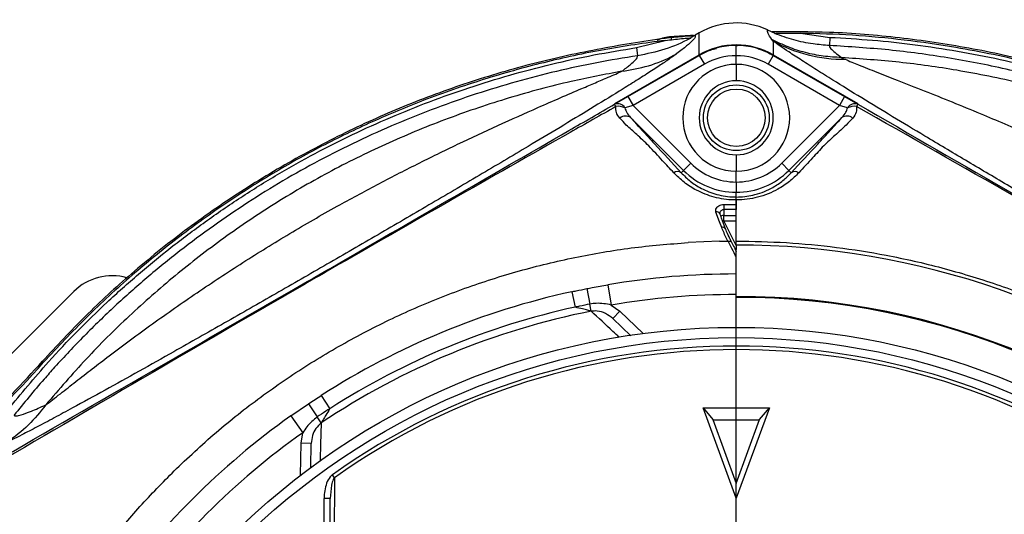
# Model space of a CAD drawing. Units: millimetres. Extents: x 330 to 4510, y 110 to 6446.
# Drawn here: x 3263 to 3502, y 811 to 932 of the extents above; entities that cross this region are included whole.
import ezdxf

# ---------------------------------------------------------------- set-up
doc = ezdxf.new("R2010")
doc.units = ezdxf.units.MM
doc.header["$LTSCALE"] = 22
doc.layers.add('AM_BOR', color=7, linetype='Continuous')

# ---------------------------------------------------------------- blocks, each defined once
blk = doc.blocks.new('SW_CENTERMARKSYMBOL_2')
at = {"layer": 'AM_BOR', "color": 0}
blk.add_line((0, 5), (0, 176.5), dxfattribs=at)

msp = doc.modelspace()

# ---------------------------------------------------------------- linework, layer by layer
at = {"color": 7, "linetype": 'Continuous', "lineweight": 25}
for p, q in [((3444.76, 929.16), (3446.52, 928.39)), ((3412.85, 924.86), (3419.88, 926.62)), ((3421.38, 926.88), (3421.34, 927.5)), ((3426.1, 927.29), (3426.09, 927.19)), ((3426.1, 927.29), (3427.11, 927.85)), ((3428.15, 928.45), (3427.11, 927.85)), ((3428.15, 923.13), (3428.15, 928.45)), ((3446.13, 926.44), (3445.79, 926.84)), ((3446.13, 926.44), (3446.13, 923.13)), ((3446.53, 928.29), (3446.52, 928.39)), ((3452.75, 928.38), (3459.9, 927.36)), ((3459.9, 927.36), (3459.8, 925.37)), ((3412.85, 924.86), (3413.15, 922.88)), ((3437.14, 922.88), (3437.14, 925.38)), ((3407.58, 911.26), (3428.15, 923.13)), ((3410.79, 912.95), (3428.14, 922.97)), ((3428.14, 922.97), (3429.39, 920.8)), ((3437.14, 920.79), (3437.14, 922.88)), ((3446.14, 922.97), (3444.89, 920.8)), ((3446.13, 923.13), (3466.69, 911.26)), ((3446.14, 922.97), (3463.48, 912.95)), ((3429.39, 920.8), (3412.04, 910.79)), ((3437.14, 920.79), (3437.14, 916.79)), ((3462.23, 910.79), (3444.89, 920.8)), ((3407.55, 911.08), (3410.79, 912.95)), ((3410.79, 912.95), (3412.04, 910.79)), ((3463.48, 912.95), (3462.23, 910.79)), ((3463.48, 912.95), (3466.72, 911.08)), ((3412.04, 910.79), (3410.08, 910.19)), ((3412.04, 910.79), (3426.09, 896.74)), ((3448.19, 896.74), (3462.23, 910.79)), ((3464.19, 910.19), (3462.23, 910.79)), ((3424.32, 894.97), (3411.46, 907.84)), ((3462.81, 907.84), (3449.95, 894.97)), ((3437.14, 898.79), (3437.14, 894.79)), ((3424.32, 894.97), (3426.09, 896.74)), ((3449.95, 894.97), (3448.19, 896.74)), ((3423.76, 894.42), (3424.32, 894.97)), ((3437.14, 892.16), (3437.14, 894.79)), ((3450.51, 894.42), (3449.95, 894.97)), ((3437.14, 892.16), (3437.14, 889.67)), ((3437.14, 888.51), (3437.14, 889.67)), ((3437.14, 887.79), (3437.14, 888.51)), ((3437.14, 877.79), (3437.14, 887.79)), ((3437.14, 887.79), (3437.14, 886.71)), ((3437.14, 886.71), (3437.14, 885.46)), ((3437.14, 885.46), (3434.15, 885.45)), ((3434.15, 885.45), (3434.15, 884.04)), ((3434.15, 882.66), (3434.15, 884.04)), ((3434.15, 884.04), (3437.14, 884.04)), ((3434.15, 882.66), (3437.14, 876.64)), ((3437.14, 882.66), (3434.15, 882.66)), ((3433.03, 877.75), (3425.45, 877.44)), ((3433.03, 877.75), (3435.12, 877.78)), ((3435.19, 877.78), (3435.12, 877.78)), ((3437.14, 876.82), (3437.14, 877.79)), ((3437.14, 876.82), (3437.14, 875.77)), ((3437.14, 875.45), (3437.14, 875.79)), ((3437.14, 864.31), (3437.14, 875.45)), ((3405.91, 867.16), (3406.75, 862.23)), ((3276.08, 865.52), (3254.41, 843.84)), ((3397.14, 865.46), (3397.96, 861.71)), ((3400.82, 866.23), (3401.56, 862.46)), ((3437.14, 864.1), (3437.14, 864.31)), ((3401.9, 860.73), (3401.56, 862.46)), ((3406.75, 862.23), (3408.86, 860.71)), ((3437.14, 856.79), (3437.14, 864.1)), ((3407.13, 858.92), (3408.86, 860.71)), ((3407.13, 858.92), (3411.48, 854.72)), ((3268.75, 848.3), (3268.46, 848.56)), ((3336.25, 840.24), (3338.32, 837.01)), ((3328.84, 835.24), (3333.11, 838.18)), ((3333.11, 838.18), (3335.24, 834.99)), ((3429.09, 837.24), (3430.42, 837.24)), ((3436.49, 817.01), (3429.09, 837.23)), ((3429.09, 837.23), (3431.45, 834.41)), ((3430.42, 837.24), (3443.85, 837.24)), ((3445.18, 837.23), (3437.14, 815.24)), ((3442.82, 834.41), (3445.18, 837.23)), ((3443.85, 837.24), (3445.18, 837.24)), ((3328.84, 835.24), (3331.74, 831.17)), ((3336.23, 833.53), (3335.24, 834.99)), ((3431.45, 834.41), (3437.14, 818.79)), ((3442.75, 834.22), (3431.52, 834.22)), ((3437.14, 818.79), (3442.82, 834.41)), ((3331.32, 828.59), (3331.74, 831.17)), ((3333.82, 828.55), (3331.32, 828.59)), ((3333.71, 822.67), (3333.82, 828.55)), ((3339.44, 820.21), (3338.94, 820.92)), ((3437.14, 815.24), (3437.14, 818.79)), ((3437.14, 815.24), (3436.49, 817.01)), ((3338.44, 815.18), (3336.94, 815.18)), ((3336.94, 796.99), (3336.94, 815.18)), ((3338.44, 796.99), (3338.44, 815.18))]:
    msp.add_line(p, q, dxfattribs=at)
at = {"color": 8, "linetype": 'Continuous', "lineweight": 25}
for p, q in [((3437.03, 925.37), (3437.42, 925.34)), ((3428.14, 922.97), (3428.15, 922.97)), ((3446.13, 922.97), (3446.14, 922.97)), ((3408.86, 860.71), (3414.47, 855.31)), ((3331.18, 820.81), (3331.32, 828.59))]:
    msp.add_line(p, q, dxfattribs=at)
at = {"color": 8, "linetype": 'Continuous', "lineweight": 25, "flags": 128}
for points in [[(3426.85, 927.8), (3425.29, 927.73), (3421.34, 927.5)], [(3434.15, 882.66), (3433.96, 882.65), (3433.84, 882.66)]]:
    msp.add_lwpolyline(points, dxfattribs=at)
at = {"color": 7, "linetype": 'Continuous', "lineweight": 25, "flags": 128}
for points in [[(3409.33, 919.11), (3409.33, 919.11), (3409.32, 919.11)], [(3433.6, 881.12), (3433.09, 882.48), (3432.21, 884.86)], [(3269.29, 837.95), (3269.28, 837.95), (3269.28, 837.94)]]:
    msp.add_lwpolyline(points, dxfattribs=at)
at = {"color": 7, "linetype": 'Continuous', "lineweight": 25}
for centre, radius in [((3437.14, 907.79), 8), ((3437.14, 907.79), 7), ((3437.14, 682.79), 174), ((3437.14, 682.79), 171.5)]:
    msp.add_circle(centre, radius, dxfattribs=at)
at = {"color": 8, "linetype": 'Continuous', "lineweight": 25}
for centre, radius, start, end in [((3421.97, 917.8), 9.72, 93.6929, 114.7251), ((3432.46, 884.09), 0.815, 30.816, 107.8953), ((3434.11, 882.6), 1.45, 88.2985, 119.7316), ((3433.85, 880.35), 0.813, 30.6299, 107.8177), ((3437.14, 682.79), 182, 90, 99.6123)]:
    msp.add_arc(centre, radius, start, end, dxfattribs=at)
at = {"color": 7, "linetype": 'Continuous', "lineweight": 25}
for centre, radius, start, end in [((3421.97, 917.8), 9.73, 93.6929, 114.075), ((3437.14, 682.79), 245.23, 92.4401, 93.6929), ((3463.35, 957.74), 35.72, 241.1756, 270.4291), ((3437.14, 907.38), 18, 90, 120), ((3437.14, 907.38), 18, 60, 90), ((3437.14, 907.38), 15.5, 90, 120), ((3437.14, 907.38), 15.5, 60, 90), ((3437.14, 907.79), 13, 90, 270), ((3437.14, 907.79), 13, 270, 90), ((3437.14, 907.79), 9, 90, 270), ((3437.14, 907.79), 9, 270, 90), ((3408.29, 909.15), 2.07, 30.3515, 110.844), ((3397.23, 904.48), 12.26, 29.5799, 32.6045), ((3408.45, 906.86), 3.72, 63.9468, 98.6513), ((3465.98, 909.15), 2.07, 69.156, 149.6485), ((3465.83, 906.86), 3.72, 81.3487, 116.0532), ((3477.05, 904.48), 12.26, 147.3955, 150.4201), ((3410.24, 906.05), 2.16, 55.686, 130.4691), ((3464.03, 906.05), 2.16, 49.5309, 124.314), ((3437.14, 907.79), 15.63, 225, 270), ((3437.14, 907.79), 15.63, 270, 315), ((3422.86, 892.97), 1.71, 57.9726, 122.5664), ((3437.14, 907.79), 18.12, 225, 270), ((3437.14, 907.79), 18.12, 270, 315), ((3451.42, 892.97), 1.71, 57.4336, 122.0274), ((3641.15, 887.31), 207.01, 180.1691, 180.5149), ((3437.14, 682.79), 194.04, 14.015, 90), ((3285.34, 856.26), 13.09, 73.925, 135), ((3437.14, 682.79), 187, 90, 99.6123), ((3437.14, 682.79), 187, 102.3502, 122.6498), ((3437.14, 682.79), 181.52, 270, 90), ((3437.14, 682.79), 181.31, 270, 90), ((3437.14, 682.79), 181.4, 101.1997, 123.8003), ((3437.14, 682.79), 183.16, 102.3502, 122.6498), ((3437.14, 682.79), 169.47, 54.5908, 125.4092), ((3437.14, 682.79), 168.61, 54.5908, 125.4092), ((3033.88, 1058.79), 315, 310.214, 318.1331), ((3033.88, 1058.79), 315.39, 312.3483, 318.1331), ((3437.14, 682.79), 187, 125.3877, 144.6123), ((3437.14, 682.79), 182, 125.3877, 144.6123)]:
    msp.add_arc(centre, radius, start, end, dxfattribs=at)
for centre, start_param in [((3437.14, 912.84), 2.704176), ((3437.14, 907.51), 2.618588)]:
    msp.add_ellipse(centre, major_axis=(0, -18.02), ratio=0.998628, start_param=start_param, end_param=3.664597, dxfattribs=at)
for points, knots in [([(3445.79, 926.84), (3445.41, 927.37), (3444.72, 928.32), (3444.75, 928.9), (3444.76, 929.16)], [0, 0, 0, 0, 0.549676, 1, 1, 1, 1]), ([(3426.89, 927.73), (3426.64, 927.71), (3420.81, 927.36), (3409.49, 925.62), (3393.04, 922.45), (3376.87, 918.05), (3361.08, 912.62), (3345.74, 906.09), (3330.9, 898.52), (3316.58, 889.94), (3302.91, 880.41), (3290.34, 870.26), (3278.79, 859.67), (3271.91, 852.26), (3268.46, 848.56)], [0, 0, 0, 0, 0.004166, 0.09656, 0.189061, 0.281451, 0.373524, 0.465131, 0.55707, 0.64912, 0.741057, 0.832662, 0.916331, 1, 1, 1, 1]), ([(3419.88, 926.62), (3414.92, 925.93), (3404.99, 924.55), (3390.21, 921.31), (3375.58, 917.22), (3361.67, 912.36), (3348.57, 906.91), (3336.28, 900.97), (3324.24, 894.25), (3312.5, 886.74), (3301.1, 878.49), (3289.94, 869.36), (3279.05, 859.37), (3272.19, 851.99), (3268.75, 848.3)], [0, 0, 0, 0, 0.0864213, 0.1728428, 0.2605898, 0.3483364, 0.4267487, 0.5052199, 0.5836201, 0.664463, 0.7453753, 0.8262191, 0.9131096, 1, 1, 1, 1]), ([(3426.09, 927.19), (3426.03, 927.15), (3424.01, 926.08), (3419.8, 924.22), (3415.39, 923.33), (3413.15, 922.88)], [0, 0, 0, 0, 0.0163144, 0.5011268, 1, 1, 1, 1]), ([(3419.88, 926.62), (3420.55, 926.7), (3421.88, 926.85), (3423.49, 927.02), (3424.73, 927.13), (3425.42, 927.18), (3425.86, 927.2), (3426.06, 927.2), (3426.08, 927.19), (3426.09, 927.19)], [0, 0, 0, 0, 0.290585, 0.580252, 0.704411, 0.847875, 0.904398, 0.961457, 1, 1, 1, 1]), ([(3427.11, 927.85), (3427.17, 927.69), (3427.26, 927.44), (3426.49, 926.52), (3425.26, 925.36), (3423.56, 924.05), (3422.71, 923.39)], [0, 0, 0, 0, 0.303931, 0.45963, 0.728451, 1, 1, 1, 1]), ([(3701.92, 695.29), (3701.3, 700.63), (3700.04, 711.34), (3696.92, 727.22), (3692.92, 742.91), (3687.96, 758.32), (3681.87, 773.91), (3674.5, 789.6), (3665.78, 805.28), (3656, 820.35), (3645.22, 834.69), (3634.26, 847.33), (3623.36, 858.38), (3612.74, 868.01), (3600.92, 877.59), (3587.8, 886.93), (3573.31, 895.84), (3558.25, 903.77), (3542.71, 910.67), (3526.75, 916.52), (3510.4, 921.26), (3493.73, 924.91), (3476.83, 927.39), (3460.84, 928.76), (3450.5, 928.71), (3445.85, 928.69)], [0, 0, 0, 0, 0.04241, 0.084938, 0.127505, 0.170031, 0.21244, 0.259422, 0.306574, 0.353782, 0.400928, 0.447906, 0.485562, 0.523248, 0.560905, 0.605438, 0.650123, 0.694859, 0.739545, 0.784078, 0.828769, 0.873619, 0.918516, 0.963352, 1, 1, 1, 1]), ([(3642.63, 811.74), (3640.02, 813.16), (3634.79, 816.01), (3626.53, 820.58), (3618.08, 825.28), (3607.45, 831.25), (3594.61, 838.5), (3579.54, 847.08), (3564.38, 855.77), (3549.21, 864.51), (3535.64, 872.37), (3523.67, 879.34), (3513.28, 885.41), (3502.99, 891.46), (3492.85, 897.45), (3483.55, 903), (3475.09, 908.08), (3467.56, 912.66), (3461.41, 916.45), (3456.62, 919.47), (3453, 921.78), (3450.05, 923.71), (3447.71, 925.29), (3446.66, 926.06), (3446.13, 926.44)], [0, 0, 0, 0, 0.041364, 0.082856, 0.124419, 0.165878, 0.236762, 0.30783, 0.379035, 0.450242, 0.521245, 0.570346, 0.61958, 0.668788, 0.717883, 0.766867, 0.806862, 0.846912, 0.886805, 0.911316, 0.935876, 0.960341, 0.980175, 1, 1, 1, 1]), ([(3446.53, 928.29), (3446.54, 928.3), (3446.56, 928.31), (3446.78, 928.33), (3447.29, 928.36), (3448.38, 928.39), (3449.94, 928.4), (3451.49, 928.4), (3452.42, 928.38), (3452.75, 928.38)], [0, 0, 0, 0, 0.0409295, 0.0906299, 0.1695961, 0.3293961, 0.5939484, 0.8598179, 1, 1, 1, 1]), ([(3459.8, 925.37), (3458.47, 925.47), (3455.55, 925.69), (3451.07, 926.63), (3448.05, 927.73), (3446.53, 928.29)], [0, 0, 0, 0, 0.2933532, 0.6440952, 1, 1, 1, 1]), ([(3701.77, 692.79), (3701.29, 697.33), (3700.34, 706.42), (3698.02, 719.94), (3695.04, 733.43), (3691.3, 746.86), (3686.83, 760.19), (3681.57, 773.45), (3675.51, 786.6), (3668.63, 799.59), (3660.93, 812.28), (3652.42, 824.63), (3643.11, 836.58), (3633.29, 847.75), (3623.04, 858.14), (3612.43, 867.75), (3601.41, 876.69), (3590, 884.92), (3578.27, 892.44), (3566.02, 899.37), (3553.27, 905.65), (3540.07, 911.25), (3525.25, 916.57), (3508.75, 921.31), (3492.49, 924.7), (3478.01, 926.78), (3465.4, 927.99), (3456.96, 928.25), (3452.75, 928.38)], [0, 0, 0, 0, 0.036481, 0.072985, 0.109466, 0.146862, 0.184284, 0.22168, 0.26078, 0.299911, 0.339009, 0.379308, 0.419642, 0.459941, 0.498037, 0.536163, 0.574259, 0.611346, 0.64846, 0.685545, 0.723705, 0.761896, 0.800056, 0.849475, 0.898893, 0.932589, 0.966306, 1, 1, 1, 1]), ([(3459.9, 927.36), (3463.35, 927.16), (3470.27, 926.76), (3480.61, 925.62), (3490.96, 924.07), (3501.28, 922.06), (3511.61, 919.6), (3521.87, 916.69), (3532.07, 913.32), (3542.01, 909.56), (3551.69, 905.43), (3561.08, 900.95), (3570.35, 896.05), (3579.44, 890.74), (3588.37, 884.99), (3597.11, 878.85), (3605.63, 872.3), (3613.78, 865.46), (3621.59, 858.34), (3629.02, 850.98), (3636.2, 843.28), (3643.07, 835.25), (3649.68, 826.86), (3655.95, 818.17), (3661.89, 809.17), (3667.42, 799.98), (3672.52, 790.6), (3677.22, 781.08), (3681.55, 771.32), (3685.49, 761.35), (3689.06, 751.13), (3692.22, 740.73), (3694.97, 730.14), (3697.44, 718.63), (3699.56, 706.18), (3700.5, 697.26), (3700.97, 692.79)], [0, 0, 0, 0, 0.028242, 0.056605, 0.084969, 0.11374, 0.142511, 0.171699, 0.200887, 0.230208, 0.258477, 0.286866, 0.315256, 0.344053, 0.372851, 0.402062, 0.431274, 0.460616, 0.489022, 0.517547, 0.546072, 0.574994, 0.603916, 0.633243, 0.66257, 0.692026, 0.720845, 0.749784, 0.778723, 0.808057, 0.83739, 0.867126, 0.896861, 0.926724, 0.963315, 1, 1, 1, 1]), ([(3259.99, 836.66), (3263.25, 840.63), (3268.66, 847.21), (3276.86, 855.86), (3284.13, 862.96), (3291.74, 869.77), (3299.69, 876.3), (3307.99, 882.54), (3316.64, 888.47), (3325.55, 894.04), (3334.63, 899.13), (3343.81, 903.75), (3353.07, 907.95), (3362.52, 911.76), (3372.21, 915.2), (3382.11, 918.26), (3392.23, 920.91), (3402.48, 923.16), (3409.39, 924.29), (3412.85, 924.86)], [0, 0, 0, 0, 0.085292, 0.141439, 0.197586, 0.254142, 0.310697, 0.368542, 0.426387, 0.484686, 0.542981, 0.599093, 0.655205, 0.711708, 0.768211, 0.825946, 0.883681, 0.94184, 1, 1, 1, 1]), ([(3459.8, 925.37), (3459.78, 925.27), (3459.73, 925.09), (3460.15, 924.54), (3461.09, 923.71), (3462.14, 922.89), (3462.73, 922.43), (3462.73, 922.43)], [0, 0, 0, 0, 0.209309, 0.419529, 0.708913, 0.999998, 1, 1, 1, 1]), ([(3699.12, 691.01), (3698.65, 695.7), (3697.71, 705.1), (3695.19, 720.02), (3691.62, 735.74), (3686.72, 752.15), (3680.78, 768.22), (3673.81, 783.86), (3665.87, 798.91), (3656.96, 813.31), (3647.16, 827.04), (3636.45, 840.12), (3624.93, 852.45), (3612.65, 863.95), (3599.64, 874.58), (3585.94, 884.31), (3571.62, 893.13), (3556.76, 900.97), (3544.94, 906.21), (3534.9, 910.13), (3526.73, 913.04), (3515.5, 916.51), (3502.79, 919.75), (3488.58, 922.48), (3474.24, 924.46), (3464.61, 925.06), (3459.8, 925.37)], [0, 0, 0, 0, 0.0386906, 0.0773812, 0.1240246, 0.1708194, 0.2176625, 0.2644516, 0.3110903, 0.3570655, 0.403193, 0.4493725, 0.4955007, 0.5414764, 0.5872447, 0.633168, 0.679142, 0.7250616, 0.7708268, 0.7850323, 0.8134729, 0.8419134, 0.8814011, 0.9209559, 0.9605114, 1, 1, 1, 1]), ([(3422.71, 923.39), (3422.19, 923.01), (3421.14, 922.24), (3418.74, 920.63), (3415.83, 918.74), (3412.43, 916.58), (3407.81, 913.69), (3401.8, 910), (3394.34, 905.48), (3385.3, 900.07), (3374.67, 893.76), (3362.45, 886.57), (3350.07, 879.35), (3337.63, 872.14), (3325.16, 864.96), (3312.72, 857.85), (3301.62, 851.56), (3291.92, 846.1), (3283.64, 841.49), (3276.77, 837.71), (3271.29, 834.75), (3267.12, 832.53), (3263.72, 830.77), (3261.05, 829.43), (3259.84, 828.87), (3259.24, 828.59)], [0, 0, 0, 0, 0.0236858, 0.0473965, 0.0731522, 0.0990123, 0.1248259, 0.1698231, 0.2150022, 0.2601209, 0.3276556, 0.3954083, 0.4632561, 0.5309209, 0.5986553, 0.6664508, 0.7341225, 0.7812398, 0.8284098, 0.8753955, 0.9033169, 0.9312928, 0.9591163, 0.9795679, 1, 1, 1, 1]), ([(3413.15, 922.88), (3409.84, 922.34), (3403.22, 921.26), (3393.37, 919.12), (3383.58, 916.6), (3373.82, 913.63), (3364.12, 910.23), (3354.48, 906.38), (3345, 902.11), (3335.79, 897.48), (3326.9, 892.51), (3318.34, 887.19), (3309.98, 881.5), (3301.79, 875.4), (3293.8, 868.91), (3286.03, 862), (3278.54, 854.74), (3272.88, 848.73), (3267.17, 842.32), (3263.96, 838.37), (3261.56, 835.42)], [0, 0, 0, 0, 0.056121, 0.112241, 0.16875, 0.225259, 0.283, 0.340742, 0.398911, 0.457081, 0.513191, 0.569305, 0.625845, 0.682384, 0.740242, 0.7981, 0.856403, 0.914707, 0.936297, 1, 1, 1, 1]), ([(3368.32, 402.86), (3374.12, 401.86), (3385.7, 399.86), (3403.25, 398.2), (3420.58, 397.54), (3437.67, 397.97), (3454.45, 399.38), (3471.11, 401.79), (3487.57, 405.19), (3503.78, 409.56), (3519.68, 414.88), (3535.2, 421.14), (3550.31, 428.31), (3564.95, 436.36), (3579.07, 445.29), (3592.61, 455.03), (3605.53, 465.56), (3617.77, 476.82), (3629.29, 488.79), (3640.05, 501.41), (3650.02, 514.63), (3659.16, 528.41), (3667.44, 542.72), (3674.8, 557.5), (3681.23, 572.69), (3686.7, 588.23), (3691.19, 604.05), (3694.69, 620.1), (3697.19, 636.3), (3698.67, 652.6), (3699.16, 668.95), (3698.58, 685.28), (3697, 701.53), (3694.41, 717.63), (3690.84, 733.5), (3686.29, 749.1), (3680.79, 764.36), (3674.35, 779.22), (3667.02, 793.65), (3658.76, 807.55), (3649.65, 820.88), (3639.72, 833.57), (3629.03, 845.59), (3617.61, 856.88), (3605.52, 867.4), (3592.79, 877.11), (3579.5, 885.98), (3565.67, 893.95), (3551.37, 900.98), (3536.67, 907.08), (3521.63, 912.21), (3506.32, 916.36), (3491.35, 919.38), (3476.8, 921.46), (3467.42, 922.11), (3462.72, 922.43)], [0, 0, 0, 0, 0.02035, 0.0406697, 0.0609615, 0.0803629, 0.099801, 0.1192089, 0.1385913, 0.1579482, 0.1772794, 0.1965846, 0.2158645, 0.2351206, 0.254394, 0.2736344, 0.2928468, 0.3120299, 0.3311837, 0.3503083, 0.3694037, 0.3884694, 0.4075184, 0.4265685, 0.4455912, 0.4645851, 0.4835502, 0.5024858, 0.5213924, 0.5402704, 0.5591184, 0.5779738, 0.5967983, 0.6155944, 0.6343607, 0.6530974, 0.6718043, 0.6904814, 0.7091236, 0.7277935, 0.7464036, 0.7649836, 0.7835313, 0.8020484, 0.8205344, 0.8389893, 0.8574119, 0.8758156, 0.8942023, 0.9125572, 0.9308799, 0.9491707, 0.9674294, 0.9837267, 1, 1, 1, 1]), ([(3409.32, 919.11), (3409.32, 919.11), (3410.12, 919.71), (3411.47, 920.78), (3412.57, 921.79), (3413.18, 922.53), (3413.16, 922.74), (3413.15, 922.88)], [0, 0, 0, 0, 0.000002, 0.283253, 0.566502, 0.72952, 1, 1, 1, 1]), ([(3409.33, 919.11), (3411.5, 919.48), (3415.91, 920.22), (3420.27, 922.06), (3422.48, 923.26), (3422.71, 923.39)], [0, 0, 0, 0, 0.463594, 0.941844, 1, 1, 1, 1]), ([(3462.72, 922.43), (3462.72, 922.43), (3462.97, 922.31), (3463.29, 922.17), (3463.62, 922.02)], [0, 0, 0, 0, 0.000028, 1, 1, 1, 1]), ([(3463.62, 922.02), (3464.12, 921.8), (3465.07, 921.39), (3467.61, 920.35), (3471.27, 918.91), (3476.69, 916.79), (3482.82, 914.38), (3489.6, 911.66), (3498.14, 908.15), (3508.4, 903.75), (3520.32, 898.33), (3532.17, 892.62), (3545.79, 885.65), (3561.08, 877.19), (3577.89, 867.07), (3594.32, 856.44), (3608.06, 846.94), (3619.25, 838.85), (3628.05, 832.32), (3633.68, 828.05), (3636.5, 825.91)], [0, 0, 0, 0, 0.014108, 0.026445, 0.055219, 0.084098, 0.121077, 0.158151, 0.195208, 0.259473, 0.323825, 0.388229, 0.452566, 0.548326, 0.644228, 0.74008, 0.835772, 0.89054, 0.945333, 1, 1, 1, 1]), ([(3269.28, 837.94), (3269.81, 838.34), (3270.87, 839.14), (3273.36, 841.09), (3276.57, 843.61), (3280.56, 846.72), (3286.71, 851.44), (3295.15, 857.68), (3306.03, 865.29), (3317.18, 872.63), (3328.54, 879.66), (3339.42, 885.94), (3349.78, 891.54), (3359.56, 896.56), (3369.39, 901.37), (3379.21, 905.96), (3387.55, 909.7), (3394.37, 912.66), (3399.05, 914.67), (3402.97, 916.34), (3405.72, 917.52), (3407.9, 918.46), (3408.86, 918.9), (3409.33, 919.11)], [0, 0, 0, 0, 0.016537, 0.033175, 0.064306, 0.095599, 0.126884, 0.205595, 0.284489, 0.363577, 0.442709, 0.52162, 0.586697, 0.651933, 0.717125, 0.782163, 0.847073, 0.883726, 0.920348, 0.944532, 0.968673, 0.984362, 1, 1, 1, 1]), ([(3409.32, 919.11), (3405.21, 918.32), (3395.98, 916.55), (3381.88, 912.76), (3367.08, 907.79), (3352.68, 901.86), (3338.71, 895.04), (3325.26, 887.28), (3312.59, 878.71), (3300.64, 869.49), (3289.48, 859.66), (3278.94, 849.2), (3272.5, 841.7), (3269.29, 837.95)], [0, 0, 0, 0, 0.075953, 0.170491, 0.264852, 0.359034, 0.453036, 0.546872, 0.64056, 0.730687, 0.820637, 0.910411, 1, 1, 1, 1]), ([(3254.22, 822.56), (3279.78, 837.31), (3307.88, 853.54), (3355.29, 880.91), (3380.84, 895.66), (3403.85, 908.95), (3407.55, 911.08)], [0, 0, 0, 0, 0.5, 0.549883, 0.927531, 1, 1, 1, 1]), ([(3407.89, 910.53), (3404.17, 908.42), (3381.05, 895.33), (3355.42, 880.68), (3308, 853.33), (3279.99, 836.92), (3254.53, 821.99)], [0, 0, 0, 0, 0.072468, 0.450118, 0.500001, 1, 1, 1, 1]), ([(3408.84, 907.69), (3408.49, 908.13), (3407.86, 908.94), (3407.88, 910.03), (3407.89, 910.53)], [0, 0, 0, 0, 0.542136, 1, 1, 1, 1]), ([(3410.08, 910.19), (3410.2, 909.82), (3410.47, 908.94), (3411.1, 908.24), (3411.46, 907.84)], [0, 0, 0, 0, 0.434007, 1, 1, 1, 1]), ([(3462.81, 907.84), (3463.19, 908.26), (3463.82, 908.97), (3464.09, 909.84), (3464.19, 910.19)], [0, 0, 0, 0, 0.596662, 1, 1, 1, 1]), ([(3466.39, 910.53), (3466.4, 910.06), (3466.43, 908.97), (3465.8, 908.16), (3465.44, 907.69)], [0, 0, 0, 0, 0.427313, 1, 1, 1, 1]), ([(3619.74, 821.99), (3616.06, 824.16), (3593.16, 837.64), (3567.66, 852.5), (3520.26, 879.9), (3492.04, 895.94), (3466.39, 910.53)], [0, 0, 0, 0, 0.072468, 0.450118, 0.500001, 1, 1, 1, 1]), ([(3466.72, 911.08), (3492.28, 896.33), (3520.38, 880.1), (3567.79, 852.73), (3593.34, 837.98), (3616.35, 824.69), (3620.05, 822.56)], [0, 0, 0, 0, 0.4999997, 0.5498829, 0.9275313, 1, 1, 1, 1]), ([(3410.39, 906.02), (3410.39, 906.02), (3409.87, 906.58), (3409.35, 907.14), (3408.84, 907.69)], [0, 0, 0, 0, 0.000018, 1, 1, 1, 1]), ([(3411.46, 907.84), (3412.36, 906.83), (3414.16, 904.82), (3418.33, 900.29), (3421.59, 896.77), (3423.76, 894.42)], [0, 0, 0, 0, 0.247782, 0.49718, 1, 1, 1, 1]), ([(3450.51, 894.42), (3452.67, 896.75), (3455.91, 900.25), (3460.08, 904.78), (3461.9, 906.81), (3462.81, 907.84)], [0, 0, 0, 0, 0.4985276, 0.7481239, 1, 1, 1, 1]), ([(3465.44, 907.69), (3464.92, 907.14), (3464.41, 906.58), (3463.89, 906.02), (3463.89, 906.02)], [0, 0, 0, 0, 0.999982, 1, 1, 1, 1]), ([(3415.87, 900.97), (3415.87, 900.97), (3414.88, 901.91), (3413, 903.67), (3411.22, 905.29), (3410.39, 906.02), (3410.39, 906.02)], [0, 0, 0, 0, 0.000006, 0.518587, 0.999994, 1, 1, 1, 1]), ([(3463.89, 906.02), (3463.89, 906.02), (3462.99, 905.23), (3461.21, 903.61), (3459.33, 901.84), (3458.4, 900.97), (3458.4, 900.97)], [0, 0, 0, 0, 0.000006, 0.518797, 0.999994, 1, 1, 1, 1]), ([(3421.94, 894.41), (3421.03, 895.39), (3419.01, 897.57), (3416.99, 899.76), (3415.87, 900.97), (3415.87, 900.97)], [0, 0, 0, 0, 0.449128, 0.999995, 1, 1, 1, 1]), ([(3458.4, 900.97), (3458.4, 900.97), (3457.49, 899.98), (3455.47, 897.79), (3453.45, 895.61), (3452.34, 894.41)], [0, 0, 0, 0, 0.0000054, 0.449134, 1, 1, 1, 1]), ([(3437.14, 887.79), (3436.95, 887.79), (3435.95, 887.8), (3434.13, 887.96), (3431.76, 888.45), (3429.54, 889.18), (3427.01, 890.34), (3424.35, 892.04), (3422.74, 893.62), (3421.94, 894.41)], [0, 0, 0, 0, 0.029579, 0.160915, 0.29232, 0.423955, 0.555685, 0.777641, 1, 1, 1, 1]), ([(3423.76, 894.42), (3424.46, 893.72), (3425.86, 892.32), (3428.2, 890.8), (3430.44, 889.76), (3432.39, 889.1), (3434.48, 888.67), (3436.09, 888.52), (3436.97, 888.52), (3437.14, 888.51)], [0, 0, 0, 0, 0.226244, 0.452005, 0.583068, 0.714003, 0.842636, 0.971168, 1, 1, 1, 1]), ([(3437.14, 888.51), (3437.83, 888.54), (3439.2, 888.59), (3440.71, 888.86), (3442.32, 889.25), (3444.01, 889.82), (3446.33, 890.95), (3448.57, 892.47), (3449.86, 893.77), (3450.51, 894.42)], [0, 0, 0, 0, 0.122174, 0.244417, 0.275425, 0.428234, 0.581276, 0.790469, 1, 1, 1, 1]), ([(3452.34, 894.41), (3451.61, 893.68), (3450.13, 892.21), (3447.58, 890.52), (3444.94, 889.24), (3442.42, 888.42), (3439.79, 887.89), (3438.03, 887.82), (3437.14, 887.79)], [0, 0, 0, 0, 0.203195, 0.411246, 0.562961, 0.718487, 0.857013, 1, 1, 1, 1]), ([(3432.21, 884.86), (3432.18, 884.94), (3432.11, 885.17), (3432.16, 885.58), (3432.43, 886.04), (3432.89, 886.4), (3433.48, 886.65), (3433.92, 886.68), (3434.15, 886.7)], [0, 0, 0, 0, 0.089263, 0.277378, 0.461922, 0.642512, 0.821191, 1, 1, 1, 1]), ([(3434.15, 886.7), (3434.81, 886.7), (3435.81, 886.71), (3436.81, 886.71), (3437.14, 886.71)], [0, 0, 0, 0, 0.6685755, 1, 1, 1, 1]), ([(3433.17, 884.49), (3433.16, 884.5), (3433.15, 884.51), (3433.15, 884.52), (3433.15, 884.53)], [0, 0, 0, 0, 0.986601, 1, 1, 1, 1]), ([(3434.55, 880.76), (3434.23, 881.63), (3433.76, 882.88), (3433.3, 884.13), (3433.16, 884.5)], [0, 0, 0, 0, 0.7000027, 1, 1, 1, 1]), ([(3435.12, 877.78), (3435.01, 877.99), (3434.42, 879.09), (3433.97, 880.22), (3433.6, 881.12)], [0, 0, 0, 0, 0.197271, 1, 1, 1, 1]), ([(3435.61, 878.34), (3435.32, 878.93), (3434.94, 879.73), (3434.64, 880.55), (3434.56, 880.76)], [0, 0, 0, 0, 0.738868, 1, 1, 1, 1]), ([(3435.19, 877.78), (3435.29, 877.8), (3435.51, 877.82), (3435.8, 877.73), (3435.94, 877.62), (3436, 877.54), (3436, 877.54)], [0, 0, 0, 0, 0.32067, 0.641278, 0.987073, 1, 1, 1, 1]), ([(3437.14, 873.86), (3437.05, 874.04), (3436.61, 874.92), (3435.96, 876.22), (3435.4, 877.35), (3435.19, 877.78), (3435.19, 877.78)], [0, 0, 0, 0, 0.1362524, 0.6680972, 0.9986325, 1, 1, 1, 1]), ([(3436, 877.54), (3436.23, 877.09), (3436.6, 876.33), (3436.98, 875.56), (3437.14, 875.25)], [0, 0, 0, 0, 0.591733, 1, 1, 1, 1]), ([(3437.14, 877.79), (3441.21, 877.72), (3449.35, 877.57), (3461.52, 876.38), (3474.15, 874.39), (3487.17, 871.43), (3500.47, 867.38), (3513.48, 862.45), (3521.82, 858.4), (3525.99, 856.37)], [0, 0, 0, 0, 0.132441, 0.264881, 0.397322, 0.547992, 0.698661, 0.849331, 1, 1, 1, 1]), ([(3400.82, 866.23), (3401.25, 866.31), (3402.95, 866.65), (3404.65, 866.94), (3405.91, 867.16)], [0, 0, 0, 0, 0.256121, 1, 1, 1, 1]), ([(3397.14, 865.46), (3397.5, 865.54), (3398.72, 865.81), (3399.95, 866.05), (3400.82, 866.23)], [0, 0, 0, 0, 0.29438, 1, 1, 1, 1]), ([(3401.56, 862.46), (3400.71, 862.29), (3399.51, 862.05), (3398.31, 861.79), (3397.96, 861.71)], [0, 0, 0, 0, 0.7056203, 1, 1, 1, 1]), ([(3406.75, 862.23), (3405.52, 862.47), (3403.79, 862.8), (3402.07, 862.54), (3401.56, 862.46)], [0, 0, 0, 0, 0.707635, 1, 1, 1, 1]), ([(3401.9, 860.73), (3401.61, 860.8), (3400.97, 860.96), (3399.62, 861.3), (3398.59, 861.56), (3397.99, 861.7), (3397.96, 861.71)], [0, 0, 0, 0, 0.265343, 0.581311, 0.978378, 1, 1, 1, 1]), ([(3407.13, 858.92), (3406.57, 859.37), (3405.46, 860.26), (3403.58, 860.85), (3402.39, 860.77), (3401.9, 860.73)], [0, 0, 0, 0, 0.3775298, 0.7485358, 1, 1, 1, 1]), ([(3333.11, 838.18), (3333.15, 838.21), (3334.19, 838.91), (3335.24, 839.59), (3336.25, 840.24)], [0, 0, 0, 0, 0.03958, 1, 1, 1, 1]), ([(3269.28, 837.94), (3267.92, 836.24), (3265.17, 832.8), (3261.51, 829.99), (3259.44, 828.71), (3259.24, 828.59)], [0, 0, 0, 0, 0.4667121, 0.948638, 1, 1, 1, 1]), ([(3261.56, 835.42), (3261.57, 835.4), (3261.63, 835.28), (3262.04, 835.22), (3263.32, 835.5), (3265.61, 836.33), (3267.95, 837.35), (3269.29, 837.95), (3269.29, 837.95)], [0, 0, 0, 0, 0.035245, 0.241818, 0.44839, 0.724195, 0.999998, 1, 1, 1, 1]), ([(3338.32, 837.01), (3337.99, 836.8), (3336.96, 836.13), (3335.94, 835.46), (3335.24, 834.99)], [0, 0, 0, 0, 0.318093, 1, 1, 1, 1]), ([(3338.32, 837.01), (3338.3, 836.98), (3337.99, 836.45), (3337.44, 835.54), (3336.72, 834.35), (3336.38, 833.79), (3336.23, 833.53)], [0, 0, 0, 0, 0.021622, 0.418689, 0.734657, 1, 1, 1, 1]), ([(3335.24, 834.99), (3334.35, 834.25), (3333, 833.13), (3332.06, 831.66), (3331.74, 831.17)], [0, 0, 0, 0, 0.660782, 1, 1, 1, 1]), ([(3336.23, 833.53), (3335.77, 833.11), (3334.83, 832.26), (3334.01, 830.48), (3333.88, 829.2), (3333.82, 828.55)], [0, 0, 0, 0, 0.323238, 0.654914, 1, 1, 1, 1]), ([(3338.94, 820.92), (3338.93, 820.91), (3338.73, 820.76), (3338.13, 820.16), (3337.48, 818.85), (3337.02, 817.06), (3336.96, 815.81), (3336.94, 815.18)], [0, 0, 0, 0, 0.0080996, 0.119154, 0.3992897, 0.6992392, 1, 1, 1, 1]), ([(3339.44, 820.21), (3339.35, 820.07), (3339, 819.52), (3338.56, 817.82), (3338.49, 816.27), (3338.44, 815.18)], [0, 0, 0, 0, 0.100359, 0.371696, 1, 1, 1, 1]), ([(3339.44, 820.21), (3339.44, 819.34), (3339.43, 815), (3339.41, 807.5), (3339.39, 800.81), (3339.38, 797.64)], [0, 0, 0, 0, 0.11636, 0.581806, 1, 1, 1, 1])]:
    msp.add_open_spline(points, degree=3, knots=knots, dxfattribs=at)
for points in [[(3462.72, 922.43), (3461.24, 922.52), (3458.29, 922.68), (3453.95, 923.58), (3449.74, 924.91), (3447.11, 926.2), (3445.79, 926.84)], [(3301.03, 822.43), (3304.41, 825.59), (3311.18, 831.92), (3322.15, 840.47), (3333.66, 848.27), (3345.71, 855.21), (3358.22, 861.29), (3371.13, 866.45), (3384.37, 870.69), (3397.89, 873.95), (3411.59, 876.32), (3420.83, 877.07), (3425.45, 877.44)], [(3284.87, 804.61), (3287.43, 807.7), (3292.54, 813.89), (3298.2, 819.58), (3301.03, 822.43)]]:
    msp.add_open_spline(points, degree=3, dxfattribs=at)
at = {"color": 8, "linetype": 'Continuous', "lineweight": 25}
for points, knots in [([(3428.15, 922.97), (3429.03, 923.45), (3430.36, 924.17), (3431.82, 924.53), (3432.3, 924.65)], [0, 0, 0, 0, 0.67017, 1, 1, 1, 1]), ([(3442.46, 924.53), (3442.66, 924.48), (3443.96, 924.18), (3445.13, 923.52), (3446.13, 922.97)], [0, 0, 0, 0, 0.155154, 1, 1, 1, 1]), ([(3434.15, 885.45), (3434.04, 885.44), (3433.82, 885.41), (3433.52, 885.26), (3433.3, 885.03), (3433.17, 884.77), (3433.17, 884.6), (3433.16, 884.52)], [0, 0, 0, 0, 0.202016, 0.407052, 0.618792, 0.839102, 1, 1, 1, 1]), ([(3435.61, 878.33), (3435.63, 878.28), (3435.75, 878.02), (3435.89, 877.75), (3436, 877.54)], [0, 0, 0, 0, 0.1865329, 1, 1, 1, 1]), ([(3408.7, 854.33), (3408.19, 854.82), (3405.86, 857), (3403.63, 859.1), (3401.9, 860.73)], [0, 0, 0, 0, 0.222964, 1, 1, 1, 1]), ([(3336.23, 833.53), (3336.18, 832.15), (3336.09, 829.12), (3336, 825.97), (3335.94, 824.25)], [0, 0, 0, 0, 0.452038, 1, 1, 1, 1])]:
    msp.add_open_spline(points, degree=3, knots=knots, dxfattribs=at)

# ---------------------------------------------------------------- block references
at = {"layer": 'AM_BOR'}
msp.add_blockref('SW_CENTERMARKSYMBOL_2', (3437.14, 682.79), dxfattribs=at)

doc.saveas('drawing.dxf')
